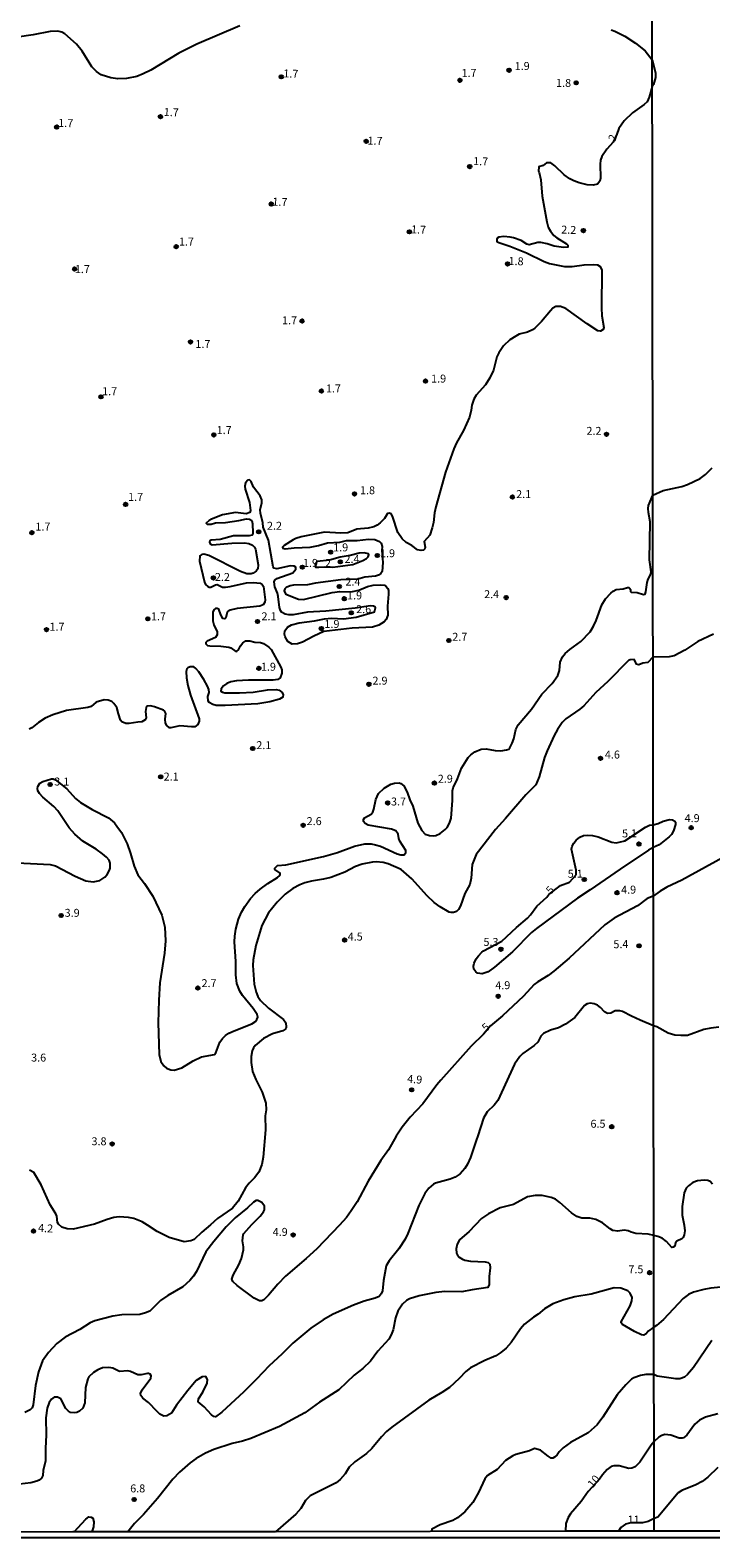
# Model space of a CAD drawing. Units: millimetres. Extents: x 183110 to 185529, y 1679825 to 1682603.
# Drawn here: x 184365 to 184579, y 1679825 to 1680300 of the extents above; entities that cross this region are included whole.
import ezdxf
from ezdxf.enums import TextEntityAlignment as Align

# ---------------------------------------------------------------- set-up
doc = ezdxf.new("R2010")
doc.units = ezdxf.units.MM
for name, color, linetype in [('IMAGEM', 7, 'Continuous'), ('V-CURVA_DE_NIVEL', 4, 'Continuous'), ('V-CURVA_MESTRA', 1, 'Continuous'), ('V-PONTO_DE_APARELHO', 141, 'Continuous'), ('V-TEXTO_DE_ALTIMETRIA', 40, 'Continuous'), ('X-LIMITE_1000', 7, 'Continuous'), ('X-LIMITE_5000', 6, 'Continuous')]:
    doc.layers.add(name, color=color, linetype=linetype)
picture_1 = doc.add_image_def('image1.jpg', size_in_pixel=(4028, 4626))

# ---------------------------------------------------------------- blocks, each defined once
blk = doc.blocks.new('805')
at = {"color": 0, "linetype": 'ByBlock', "lineweight": -2}
for radius in [0.562, 0.0806]:
    blk.add_circle((0, 0), radius, dxfattribs=at)

msp = doc.modelspace()

# ---------------------------------------------------------------- linework, layer by layer
at = {"layer": 'V-CURVA_DE_NIVEL'}
for points in [[(184430.96, 1680301.46), (184417.4, 1680295.7), (184411.76, 1680292.9), (184402.88, 1680287.58), (184400.43, 1680286.34), (184398.46, 1680285.56), (184395.18, 1680284.89), (184392.47, 1680284.83), (184390.31, 1680285.13), (184387.23, 1680286.12), (184385.82, 1680287.09), (184384.29, 1680288.55), (184381.23, 1680293.54), (184379.48, 1680295.69), (184375.76, 1680299.01), (184374.87, 1680299.49), (184373.6, 1680299.79), (184371.21, 1680299.73), (184365.83, 1680298.65), (184360.74, 1680297.98)], [(184547.94, 1680300.24), (184549.17, 1680299.83), (184552.32, 1680298.23), (184555.59, 1680296.05), (184558.66, 1680293.6), (184560.9, 1680290.84), (184561.98, 1680286.69), (184561.91, 1680285.19), (184561.28, 1680283.08), (184560.89, 1680282.44), (184559.98, 1680279.09), (184559.28, 1680277.54), (184558.42, 1680276.75), (184554.74, 1680274.09), (184552.02, 1680271.6), (184550.36, 1680269.15), (184549.78, 1680267.37), (184548.58, 1680264.92), (184546.57, 1680262.66), (184545.01, 1680260.41), (184544.65, 1680259.19), (184544.5, 1680257.92), (184544.6, 1680253.49), (184544.38, 1680252.57), (184543.71, 1680251.67), (184542.28, 1680251.37), (184540.37, 1680251.45), (184537.86, 1680252.06), (184536.2, 1680252.71), (184534.93, 1680253.36), (184533.18, 1680254.57), (184530.23, 1680257.44), (184529.01, 1680258.35), (184527.63, 1680258.35), (184526.55, 1680257.56), (184525.2, 1680257.06), (184525.09, 1680255.78), (184525.33, 1680255.28), (184525.82, 1680253.02), (184526.25, 1680247.92), (184527.7, 1680239.77), (184528.16, 1680238.09), (184528.81, 1680236.81), (184529.9, 1680235.53), (184530.85, 1680234.73), (184533.94, 1680232.89), (184534.3, 1680232.42), (184534.35, 1680231.77), (184532.98, 1680231.73), (184529.99, 1680232.1), (184527.83, 1680232.91), (184525.82, 1680233.28), (184524.84, 1680233.24), (184522.16, 1680232.54), (184521.4, 1680232.78), (184519.58, 1680233.94), (184517.2, 1680234.8), (184516.18, 1680235.01), (184514.17, 1680235.15), (184512.58, 1680234.98), (184512.03, 1680234.6), (184511.91, 1680234.3), (184511.99, 1680233.64), (184512.59, 1680233.28), (184516.05, 1680232.1), (184521.24, 1680230), (184526.87, 1680227.29), (184528.53, 1680226.65), (184533.3, 1680225.73), (184535.72, 1680225.73), (184539.51, 1680226.29), (184542.44, 1680226.4), (184543.69, 1680226.21), (184544.54, 1680225.72), (184545.08, 1680224.52), (184544.92, 1680212.68), (184545.08, 1680210.23), (184545.65, 1680206.51), (184545.43, 1680205.85), (184544.62, 1680205.31), (184543.78, 1680205.5), (184540.41, 1680207.68), (184533.69, 1680212.46), (184532.03, 1680213.09), (184530.57, 1680213.11), (184529.64, 1680212.55), (184528.83, 1680211.8), (184526.01, 1680208.43), (184523.91, 1680206.33), (184523.18, 1680205.8), (184521.65, 1680205.09), (184519.02, 1680204.39), (184517.89, 1680203.81), (184516.03, 1680202.65), (184514, 1680200.75), (184512.54, 1680198.52), (184511.94, 1680197.28), (184510.84, 1680193.11), (184509.77, 1680190.69), (184508.39, 1680188.43), (184505.4, 1680185.21), (184504.65, 1680183.94), (184504.08, 1680182.03), (184503.89, 1680180.53), (184503.31, 1680178.33), (184501.42, 1680174.13), (184499.24, 1680170.19), (184498.41, 1680168.28), (184495.8, 1680160.92), (184492.68, 1680150.07), (184492.3, 1680148.13), (184491.97, 1680145.13), (184491.57, 1680143.48), (184490.79, 1680141.17), (184489.05, 1680139.1), (184489.4, 1680137.37), (184489.28, 1680136.87), (184488.78, 1680136.44), (184488.07, 1680136.27), (184486.89, 1680136.52), (184485.2, 1680137.83), (184483.32, 1680138.86), (184482.11, 1680139.97), (184480.73, 1680141.92), (184479.01, 1680147.14), (184478.61, 1680147.84), (184478.04, 1680148.08), (184477.45, 1680147.98), (184476.51, 1680146.41), (184475.13, 1680144.99), (184474.28, 1680144.3), (184473.17, 1680143.71), (184471.39, 1680143.31), (184467.85, 1680143), (184464.96, 1680141.88), (184462.79, 1680141.77), (184457.67, 1680142.03), (184450.28, 1680140.63), (184448.64, 1680140.1), (184447.74, 1680139.64), (184444.87, 1680137.92), (184444.36, 1680137.35), (184444.55, 1680137.06), (184445.25, 1680136.81), (184448.12, 1680137.11), (184453.12, 1680137.33), (184455.76, 1680137.83), (184458.62, 1680138.72), (184462.44, 1680138.95), (184464.58, 1680139.45), (184467.95, 1680139.46), (184471.52, 1680139.9), (184473.46, 1680139.74), (184474.93, 1680139.14), (184475.52, 1680138.56), (184475.82, 1680137.6), (184475.75, 1680136.31), (184476.04, 1680132.51), (184475.78, 1680129.69), (184475.38, 1680129.05), (184474.68, 1680128.51), (184473.65, 1680128.18), (184470.31, 1680127.86), (184468.14, 1680127.23)], [(184356.66, 1680038.2), (184371.15, 1680037.47), (184372.9, 1680036.99), (184379.1, 1680033.76), (184382.38, 1680032.33), (184384.77, 1680031.92), (184386.84, 1680032.34), (184388.35, 1680033.45), (184389.11, 1680034.32), (184389.85, 1680035.6), (184390.05, 1680036.23), (184390.07, 1680037.82), (184389.78, 1680038.78), (184388.94, 1680039.77), (184387.71, 1680040.83), (184385.67, 1680042.3), (184381.47, 1680044.81), (184378.94, 1680046.99), (184377.16, 1680049.01), (184373.55, 1680054.36), (184372.29, 1680055.65), (184368.81, 1680058.59), (184367.77, 1680059.75), (184367.29, 1680060.58), (184367.19, 1680061.38), (184367.32, 1680062.02), (184367.9, 1680062.99), (184368.89, 1680063.57), (184371.58, 1680064.36), (184372.17, 1680064.37), (184372.86, 1680064.08), (184376.44, 1680061.28), (184379.2, 1680058.26), (184380.69, 1680057), (184384.39, 1680054.77), (184389.58, 1680052.07), (184391.41, 1680050.5), (184392.2, 1680049.51), (184393.62, 1680047.5), (184395.4, 1680043.97), (184396.5, 1680040.88), (184397.66, 1680036.87), (184398.85, 1680034.19), (184400.89, 1680031.46), (184403.54, 1680027.45), (184406.32, 1680021.46), (184407.34, 1680017.67), (184407.51, 1680013.44), (184407.19, 1680009.49), (184405.78, 1680000.2), (184405.38, 1679994.69), (184405.16, 1679987.59), (184405.49, 1679977.63), (184406.08, 1679975.4), (184406.97, 1679974.03), (184407.83, 1679973.26), (184409.15, 1679972.74), (184410.24, 1679972.69), (184412.66, 1679973.39), (184416.19, 1679975.64), (184418.86, 1679976.92), (184422.94, 1679977.61), (184423.41, 1679978.17), (184424.65, 1679981.48), (184425.47, 1679982.67), (184426.38, 1679983.63), (184427.43, 1679984.3), (184429.21, 1679985.1), (184434.78, 1679987.22), (184435.86, 1679987.98), (184436.34, 1679988.64), (184436.59, 1679989.31), (184436.4, 1679990.2), (184435.16, 1679992.11), (184431.83, 1679996.17), (184430.98, 1679997.52), (184430.03, 1679999.97), (184429.71, 1680002.65), (184429.67, 1680006.88), (184429.27, 1680013.09), (184429.33, 1680014.87), (184429.68, 1680017.1), (184430.56, 1680020.22), (184431.5, 1680022.45), (184432.54, 1680024.2), (184434.36, 1680026.76), (184435.78, 1680028.29), (184437.34, 1680029.67), (184439.79, 1680031.49), (184442.83, 1680033.35), (184443.52, 1680033.92), (184443.71, 1680034.32), (184443.66, 1680034.72), (184441.94, 1680035.82), (184441.96, 1680036.24), (184442.83, 1680037.12), (184445.48, 1680037.28), (184457.35, 1680039.92), (184461.77, 1680041.16), (184467.06, 1680043.17), (184470.37, 1680043.89), (184472.37, 1680043.98), (184473.71, 1680043.65), (184475.27, 1680043.17), (184480.56, 1680040.75), (184481.67, 1680040.48), (184482.73, 1680040.49), (184483.29, 1680041.23), (184483.28, 1680041.83), (184481.41, 1680044.76), (184481.06, 1680045.65), (184480.83, 1680046.96), (184480.08, 1680047.99), (184478.74, 1680048.52), (184471.39, 1680049.85), (184470.4, 1680050.33), (184469.97, 1680050.97), (184469.95, 1680051.64), (184470.22, 1680052.08), (184472.34, 1680053.32), (184472.9, 1680053.93), (184473.22, 1680054.82), (184473.82, 1680057.94), (184474.68, 1680059.77), (184476.39, 1680061.43), (184478.55, 1680062.68), (184479.66, 1680063.03), (184481.19, 1680063.1), (184481.71, 1680062.97), (184482.61, 1680062.24), (184483.63, 1680060.23), (184484.55, 1680057.78), (184485.51, 1680055.78), (184487.01, 1680050.43), (184488.26, 1680048.15), (184489.34, 1680047.01), (184490.74, 1680046.53), (184491.86, 1680046.46), (184492.75, 1680046.61), (184494.08, 1680047.21), (184495.67, 1680048.42), (184496.26, 1680049.09), (184497.01, 1680050.43), (184497.5, 1680051.99), (184497.95, 1680057.56), (184497.95, 1680060.65), (184498.17, 1680061.54), (184499.56, 1680064.44), (184500.8, 1680067.78), (184502.93, 1680071.09), (184503.76, 1680072.01), (184504.97, 1680072.95), (184506.98, 1680073.73), (184508.54, 1680073.81), (184511.43, 1680073.28), (184513.22, 1680073.17), (184515, 1680073.5), (184515.68, 1680073.79), (184516, 1680074.13), (184516.81, 1680075.67), (184517.26, 1680077.01), (184517.89, 1680079.91), (184518.62, 1680081.43), (184522.85, 1680086.38), (184526.12, 1680091.09), (184529.43, 1680094.45), (184531.15, 1680096.94), (184531.71, 1680098.5), (184531.93, 1680101.17), (184532.59, 1680102.81), (184533.52, 1680103.91), (184534.94, 1680105.17), (184538.46, 1680107.69), (184541.32, 1680110.72), (184542.42, 1680112.5), (184543.26, 1680114.29), (184545, 1680119.19), (184546.22, 1680121.07), (184547.88, 1680122.9), (184548.65, 1680123.53), (184549.54, 1680123.98), (184551.77, 1680124.25), (184553.1, 1680124.68), (184553.58, 1680124.6), (184553.86, 1680124.38), (184554.09, 1680124), (184554.09, 1680123.39), (184554.32, 1680123.23), (184556.16, 1680123.04), (184558.16, 1680122.43), (184558.64, 1680122.51), (184558.94, 1680123.3), (184559.31, 1680126.19), (184559.66, 1680127.27), (184560.42, 1680128.64), (184560.61, 1680129.53), (184560.07, 1680133.32), (184560.28, 1680145.32), (184559.72, 1680148.22), (184559.63, 1680149.56), (184559.75, 1680150.45), (184561.07, 1680153.76), (184564.35, 1680155.15), (184570.2, 1680156.47), (184572.05, 1680157.08), (184576.05, 1680158.96), (184577.67, 1680160.23), (184579.78, 1680162.32)], [(184468.14, 1680127.23), (184462.79, 1680127.07), (184454.77, 1680126), (184452.32, 1680125.52), (184447.89, 1680125.33), (184446.78, 1680125.14), (184445.54, 1680124.62), (184445.11, 1680124.22), (184444.93, 1680123.61), (184445.31, 1680122.7), (184445.95, 1680122.29), (184449.45, 1680120.97), (184450.98, 1680120.92), (184460.02, 1680123.04), (184462.47, 1680123.36), (184465.59, 1680123.25), (184466.49, 1680123.36), (184468.49, 1680123.86), (184471.16, 1680124.98), (184472.95, 1680125.42), (184475.18, 1680125.52), (184476.54, 1680125.33), (184476.97, 1680125.09), (184477.56, 1680124.31), (184477.77, 1680123.68), (184477.85, 1680122.56), (184477.5, 1680118.81), (184477.61, 1680115.94), (184477.07, 1680114.6), (184476.43, 1680113.85), (184474.79, 1680112.75), (184472.79, 1680112.18), (184466.34, 1680111.82), (184457.39, 1680110.75), (184454.29, 1680109.35), (184450.7, 1680107.43), (184449.17, 1680106.9), (184447.4, 1680106.82), (184446.06, 1680107.67), (184445.19, 1680109.07), (184445.01, 1680109.96), (184445.15, 1680110.99), (184445.98, 1680112.15), (184447.23, 1680112.88), (184449.68, 1680113.57), (184454.52, 1680114.19), (184457.64, 1680114.81), (184459.86, 1680114.94), (184463.65, 1680114.76), (184467.64, 1680115.28), (184473.43, 1680117), (184473.71, 1680118.25), (184473.5, 1680118.55), (184473.04, 1680118.77), (184472.12, 1680118.84), (184467.34, 1680118.15), (184458.05, 1680117.21), (184452.32, 1680116.88), (184447.77, 1680116.05), (184446.34, 1680116.07), (184445.2, 1680116.27), (184444.12, 1680116.9), (184443.75, 1680117.37), (184443.4, 1680118.39), (184443.02, 1680121.8), (184442.79, 1680122.82), (184441.97, 1680124.82), (184441.76, 1680126.43), (184441.95, 1680126.94), (184442.61, 1680127.48), (184447.61, 1680129.3), (184448.61, 1680130.45), (184448.59, 1680131.01), (184448.12, 1680131.4), (184446.94, 1680131.49), (184442.64, 1680130.54), (184441.7, 1680130.77), (184441.42, 1680131.19), (184440, 1680139.59), (184438.34, 1680143.65), (184438.2, 1680144.97), (184437.44, 1680148.06), (184437.34, 1680149.14), (184437.9, 1680151.34), (184437.88, 1680152.23), (184437.39, 1680153.54), (184435.3, 1680156.29), (184434.48, 1680158.06), (184434.03, 1680158.55), (184433.44, 1680158.44), (184432.71, 1680157.59), (184432.52, 1680156.53), (184432.66, 1680155.61), (184434.01, 1680151.44), (184434.33, 1680148.92)], [(184434.33, 1680148.92), (184434.11, 1680148.31), (184432.97, 1680147.85), (184429.56, 1680148.23), (184425.53, 1680147.51), (184422.05, 1680146.14), (184421.25, 1680145.72), (184420.36, 1680144.94), (184420.69, 1680144.59), (184421.92, 1680144.59), (184423.26, 1680145), (184426.38, 1680145.1), (184430.61, 1680145.73), (184433.06, 1680146.26), (184434, 1680146.18), (184434.74, 1680145.72), (184434.97, 1680144.66), (184435.03, 1680141.82), (184435.03, 1680141.39), (184434.83, 1680141.1), (184433.86, 1680140.95), (184428.95, 1680140.9), (184424.75, 1680139.73), (184421.86, 1680139.59), (184421.46, 1680139.37), (184421.42, 1680138.93), (184421.6, 1680138.43), (184422.21, 1680138.05), (184428.44, 1680138.64), (184432.46, 1680138.72), (184433.76, 1680138.5), (184434.92, 1680137.99), (184435.53, 1680137.37), (184435.85, 1680136.67), (184436.69, 1680131.83), (184436.66, 1680130.54), (184436.12, 1680129.82), (184435.19, 1680129.18), (184434.52, 1680128.96), (184433.19, 1680128.96), (184431.18, 1680129.69), (184421.16, 1680134.68), (184419.6, 1680135.17), (184418.93, 1680135.09), (184418.32, 1680134.58), (184418.21, 1680132.94), (184419.78, 1680126.29), (184420.13, 1680125.54), (184420.87, 1680124.92), (184421.23, 1680124.72), (184421.76, 1680124.71), (184423.32, 1680125.49), (184423.77, 1680125.54), (184425.48, 1680124.78), (184426.38, 1680124.77), (184427.94, 1680124.95), (184433.06, 1680126.16), (184435.29, 1680126.27), (184437.32, 1680126.03), (184438.01, 1680125.63), (184438.44, 1680125.01), (184438.95, 1680120.73), (184438.87, 1680120.03), (184438.25, 1680119.17), (184437.2, 1680118.74), (184430.07, 1680118.01), (184427.87, 1680117.47), (184427.27, 1680117.18), (184426.96, 1680116.83), (184426.58, 1680115.05), (184426.25, 1680114.73), (184425.64, 1680114.84), (184425, 1680116.07), (184424.37, 1680117.8), (184423.8, 1680118.07), (184423.3, 1680118.06), (184422.71, 1680117.63), (184422.46, 1680116.87), (184422.44, 1680114.19), (184422.77, 1680112.85), (184423.79, 1680110.66), (184423.78, 1680109.77), (184423.32, 1680108.93), (184420.64, 1680107.77), (184420.25, 1680107.3), (184420.18, 1680106.91), (184420.79, 1680106.42), (184421.47, 1680106.26), (184424.91, 1680106.17), (184427.43, 1680105.88), (184428.09, 1680105.61), (184429.72, 1680104.53), (184430.02, 1680104.57), (184430.53, 1680105.02), (184431.2, 1680106.31), (184431.91, 1680107.27), (184432.81, 1680107.81), (184434.05, 1680107.87), (184435.67, 1680107.46), (184437.49, 1680107.3), (184438.38, 1680107.06), (184440.13, 1680105.9), (184440.84, 1680105.09), (184443.9, 1680099.61), (184444.17, 1680098.72), (184444.22, 1680097.64), (184443.66, 1680096.2), (184442.93, 1680095.71), (184441.5, 1680095.44), (184433.73, 1680095.43), (184429.91, 1680095.21), (184428.09, 1680094.93), (184426.83, 1680094.42), (184425.8, 1680093.69), (184425.08, 1680092.75), (184424.91, 1680092), (184425.45, 1680091.68), (184426.22, 1680091.49), (184430.83, 1680091.46), (184435.13, 1680091.73), (184439.65, 1680092.45), (184442.39, 1680092.51), (184443.34, 1680092.27), (184444.17, 1680091.68), (184444.58, 1680090.98), (184444.55, 1680090.12), (184443.44, 1680089.44), (184440.41, 1680088.61), (184436.63, 1680088.05), (184426.28, 1680087.47), (184423.51, 1680087.51), (184422.41, 1680087.77), (184421.31, 1680088.47), (184420.96, 1680089.01), (184420.86, 1680090.32), (184421.25, 1680091.56), (184421.2, 1680092.48), (184420.77, 1680093.6), (184419.62, 1680095.7), (184418.02, 1680098.11), (184417.09, 1680099.16), (184416.44, 1680099.63), (184415.33, 1680099.7), (184414.51, 1680099.39), (184414.21, 1680099.07), (184414.05, 1680098.18), (184414.13, 1680096.17), (184414.59, 1680093.82), (184415.44, 1680090.73), (184418.13, 1680083.28), (184418.08, 1680082.58), (184417.72, 1680081.53), (184416.79, 1680080.81), (184415.71, 1680080.76), (184412.08, 1680081.05), (184409.15, 1680080.41), (184408.8, 1680080.5), (184407.94, 1680081.16), (184407.54, 1680081.94), (184407.46, 1680083.15), (184407.61, 1680084.97), (184407.16, 1680085.84), (184406.89, 1680086.07), (184404.09, 1680087.1), (184402.82, 1680087.34), (184401.78, 1680087.26), (184401.41, 1680086.88), (184401.18, 1680085.6), (184401.38, 1680083.63), (184401.13, 1680082.96), (184400.11, 1680082.32), (184398.84, 1680082.29), (184396.1, 1680081.8), (184395.02, 1680081.84), (184393.79, 1680082.4), (184393.39, 1680082.9), (184392.66, 1680084.87), (184392.17, 1680086.88), (184391.26, 1680088.17), (184390.56, 1680088.71), (184389.48, 1680089.17), (184388.21, 1680089.31), (184385.72, 1680088.5), (184384.07, 1680087.19), (184383.05, 1680086.86), (184376.33, 1680085.94), (184372, 1680084.57), (184369.63, 1680083.49), (184367.48, 1680082.15), (184365.35, 1680080.44), (184364.59, 1680080.03)], [(184470.11, 1680135.59), (184468.6, 1680135.51), (184465.75, 1680134.75), (184462.57, 1680134.18), (184459.2, 1680133.26), (184455.32, 1680132.85), (184454.72, 1680131.94), (184454.8, 1680131.02), (184455.83, 1680131.02), (184457.71, 1680131.13), (184460.29, 1680131.04), (184466.59, 1680131.88), (184469.72, 1680133.13), (184470.86, 1680133.83), (184471.35, 1680134.34), (184471.55, 1680134.89), (184471.49, 1680135.22), (184470.11, 1680135.59)], [(184580.2, 1680109.94), (184575.28, 1680107.69), (184571.22, 1680104.92), (184567.84, 1680103.18), (184566.3, 1680102.82), (184561.14, 1680102.69), (184559.5, 1680101.03), (184557.97, 1680100.87), (184556.67, 1680100.34), (184555.87, 1680100.51), (184555.76, 1680101.04), (184555.2, 1680102), (184553.96, 1680101.9), (184553.39, 1680101.65), (184546.96, 1680095.02), (184543.14, 1680091.56), (184539.4, 1680087.42), (184538.08, 1680086.33), (184533.67, 1680083.28), (184532.57, 1680082.12), (184531.07, 1680079.97), (184529.96, 1680078.03), (184527.76, 1680073.25), (184526.96, 1680071.15), (184525.28, 1680065.04), (184524.21, 1680062.56), (184521.06, 1680059.4), (184514.65, 1680051.89), (184511.49, 1680048.47), (184505.43, 1680040.59), (184504.2, 1680037.47), (184503.89, 1680033.08), (184503.47, 1680031.17), (184501.88, 1680028.27), (184500.48, 1680024.45), (184499.89, 1680023.31), (184499.24, 1680022.67), (184498.29, 1680022.3), (184497.52, 1680022.27), (184496.95, 1680022.44), (184494.06, 1680024.15), (184492.22, 1680025.45), (184490.01, 1680027.57), (184485.19, 1680032.9), (184481.8, 1680035.83), (184477.69, 1680037.66), (184476.16, 1680038.03), (184473.87, 1680038.22), (184472.72, 1680038.17), (184469.48, 1680037.53), (184467.38, 1680036.77), (184464, 1680035.05), (184459.61, 1680033.36), (184457.32, 1680032.79), (184453.5, 1680032.22), (184451.4, 1680031.66), (184449.87, 1680031.04), (184447.67, 1680029.86), (184445.28, 1680028.05), (184442.69, 1680025.53), (184439.96, 1680022.21), (184437.83, 1680018.25), (184436.02, 1680011.94), (184435.19, 1680007.36), (184435.03, 1680005.64), (184435.48, 1679999.72), (184436.08, 1679997.24), (184436.67, 1679995.9), (184437.51, 1679994.56), (184439.93, 1679992.23), (184444.71, 1679988.64), (184445.43, 1679987.56), (184445.57, 1679986.22), (184445.41, 1679985.69), (184444.52, 1679985.09), (184441.27, 1679984.09), (184438.45, 1679982.68), (184435.83, 1679980.42), (184435.25, 1679979.73), (184434.83, 1679978.74), (184434.55, 1679977.02), (184434.55, 1679975.11), (184434.97, 1679972.25), (184435.94, 1679969.76), (184437.98, 1679965.72), (184439.11, 1679962.28), (184439.23, 1679960.18), (184438.98, 1679958.27), (184439.01, 1679953.88), (184438.28, 1679945.28), (184437.93, 1679942.99), (184436.96, 1679940.51), (184435.61, 1679938.77), (184433.9, 1679937.06), (184432.69, 1679935.59), (184430.37, 1679931.47), (184428.59, 1679929.21), (184423.94, 1679925.93), (184421.73, 1679923.92), (184418.94, 1679921.68), (184416.51, 1679919.4), (184415.55, 1679918.96), (184413.45, 1679918.64), (184408.68, 1679919.97), (184404.9, 1679921.88), (184401.88, 1679923.91), (184400.15, 1679924.88), (184397.53, 1679925.93), (184395.82, 1679926.31), (184392.95, 1679926.44), (184391.23, 1679926.23), (184389.13, 1679925.64), (184385.15, 1679924.14), (184378.47, 1679922.57), (184376.56, 1679922.74), (184374.81, 1679923.28), (184373.78, 1679924.18), (184373.5, 1679924.75), (184373.24, 1679926.66), (184372.99, 1679927.43), (184371.13, 1679930.29), (184368.3, 1679936.59), (184366.07, 1679940.45), (184364.71, 1679941.19)], [(184581.86, 1679986.21), (184579.34, 1679985.93), (184577.16, 1679985.49), (184572.08, 1679983.63), (184569.91, 1679983.54), (184568.06, 1679983.73), (184565.92, 1679984.3), (184562.32, 1679986.34), (184561.3, 1679986.68), (184557.08, 1679988.38), (184554.34, 1679989.62), (184551.52, 1679991.14), (184550.68, 1679991.38), (184549.28, 1679991.39), (184547.85, 1679990.66), (184546.83, 1679990.52), (184545.84, 1679991.07), (184544.56, 1679992.44), (184543.63, 1679993.09), (184542.58, 1679993.56), (184541.39, 1679993.78), (184540.37, 1679993.53), (184539.61, 1679992.99), (184536.49, 1679989.24), (184533.59, 1679987.14), (184531.42, 1679986.04), (184528.81, 1679985.23), (184526.62, 1679984.2), (184525.84, 1679983.36), (184524.82, 1679981.49), (184523.69, 1679980.46), (184520.09, 1679977.96), (184519.17, 1679976.96), (184517.5, 1679974.6), (184512.21, 1679963.14), (184511.1, 1679961.68), (184508.93, 1679959.51), (184507.74, 1679957.6), (184505.99, 1679951.97), (184505.38, 1679950.57), (184503.6, 1679945.13), (184502.7, 1679943.12), (184501.88, 1679941.72), (184500.39, 1679940.01), (184498.86, 1679938.98), (184497.24, 1679938.36), (184492.62, 1679937.1), (184492.03, 1679936.78), (184490.53, 1679935.48), (184489.26, 1679933.8), (184487.33, 1679930.1), (184483.93, 1679921.25), (184483.09, 1679919.44), (184481.02, 1679916.38), (184477.97, 1679912.66), (184477.11, 1679911.06), (184476.25, 1679906.45), (184475.87, 1679903.23), (184475.44, 1679902.21), (184474.82, 1679901.4), (184473.58, 1679900.84), (184470.15, 1679899.89), (184466.74, 1679898.71), (184460.31, 1679895.8), (184457.2, 1679894.06), (184453.31, 1679891.41), (184447.7, 1679886.73), (184444.23, 1679883.24), (184440.17, 1679879.52), (184436.23, 1679875.33), (184432.2, 1679871.38), (184425.23, 1679865.02), (184423.32, 1679863.55), (184422.71, 1679863.6), (184421.98, 1679864.11), (184419.69, 1679866.66), (184417.86, 1679868.28), (184417.94, 1679869.15), (184419.31, 1679871.27), (184420.61, 1679874.11), (184420.71, 1679875.32), (184420.2, 1679876.19), (184419.05, 1679876.16), (184417.16, 1679874.95), (184414.52, 1679871.81), (184411.03, 1679867.15), (184409.39, 1679864.7), (184407.98, 1679863.87), (184406.99, 1679863.72), (184405.78, 1679864.38), (184404.85, 1679865.16), (184402.15, 1679868.03), (184400.33, 1679869.44), (184399.7, 1679870.22), (184399.68, 1679870.86), (184400.17, 1679872.04), (184402.91, 1679875.73), (184402.96, 1679876.44), (184402.64, 1679876.95), (184402.21, 1679877.18), (184401.8, 1679877.18), (184399.8, 1679876.7), (184398.78, 1679876.74), (184396.5, 1679877.83), (184395.66, 1679877.97), (184393.05, 1679877.76), (184390.89, 1679878.81), (184389.67, 1679879.09), (184387.63, 1679878.96), (184386.23, 1679878.34), (184384.8, 1679877.51), (184383.41, 1679876.14), (184383.02, 1679875.51), (184382.33, 1679872.71), (184382.06, 1679867.9), (184381.44, 1679866.27), (184380.41, 1679865.32), (184379.58, 1679864.92), (184378.98, 1679864.82), (184377.61, 1679864.93), (184377, 1679865.25), (184376.06, 1679866.14), (184374.5, 1679869.14), (184373.53, 1679869.73), (184372.45, 1679869.68), (184371.59, 1679869.03), (184370.84, 1679868.03), (184370.22, 1679866.24), (184369.85, 1679863.22), (184369.89, 1679857.78), (184369.66, 1679853.64), (184369.68, 1679849.66), (184369.01, 1679846.63), (184368.88, 1679845.04), (184368.47, 1679844.25), (184367.74, 1679843.62), (184366.94, 1679843.24), (184365.13, 1679842.71), (184361.56, 1679842.27)], [(184579.93, 1679936.77), (184579.2, 1679937.66), (184578.47, 1679937.95), (184577.26, 1679938.06), (184575.15, 1679937.84), (184573.68, 1679937.26), (184572.34, 1679936.24), (184571.65, 1679935.52), (184570.98, 1679934.02), (184570.32, 1679929.77), (184570.35, 1679927.06), (184571.03, 1679923.83), (184571.14, 1679922.04), (184571.03, 1679920.83), (184570.66, 1679919.93), (184570.28, 1679919.51), (184568.67, 1679918.86), (184568.23, 1679918.33), (184567.99, 1679917.26), (184567.53, 1679916.89), (184567.1, 1679916.88), (184565.36, 1679918.77), (184564.08, 1679919.77), (184562.69, 1679920.34), (184561.38, 1679920.58), (184559.59, 1679921.03), (184555.72, 1679921.28), (184554.25, 1679921.63), (184553.29, 1679922.06), (184552.02, 1679922.27), (184550.11, 1679921.96), (184548.52, 1679922.22), (184547.61, 1679922.68), (184545.19, 1679924.61), (184543.09, 1679925.61), (184541.29, 1679926.04), (184538.75, 1679926.09), (184537.15, 1679926.59), (184535.42, 1679927.74), (184531.82, 1679931.02), (184530.42, 1679932.07), (184529.1, 1679932.6), (184526.24, 1679933.18), (184524.01, 1679933.2), (184521.62, 1679932.76), (184517.16, 1679930.35), (184513.03, 1679929.27), (184509.36, 1679927.45), (184507.09, 1679925.98), (184503.17, 1679921.87), (184500.22, 1679919.28), (184499.4, 1679917.88), (184499.13, 1679916.44), (184499.24, 1679915.01), (184499.52, 1679914.37), (184500.1, 1679913.77), (184501.07, 1679913.21), (184501.88, 1679912.87), (184503.63, 1679912.49), (184508.25, 1679912.33), (184509.21, 1679912.07), (184509.71, 1679911.62), (184509.81, 1679910.4), (184509.49, 1679907.69), (184509.52, 1679905.14), (184509.09, 1679904.22), (184504.14, 1679903.5), (184500.96, 1679902.83), (184495.58, 1679903.01), (184492.72, 1679902.71), (184487.43, 1679901.63), (184484.38, 1679900.68), (184483.43, 1679900.14), (184482.21, 1679898.97), (184480.77, 1679896.78), (184480.04, 1679894.7), (184479.31, 1679890.91), (184478.67, 1679889.29), (184477.94, 1679887.98), (184474.44, 1679884.23), (184472.12, 1679881.01), (184469.76, 1679878.78), (184467.02, 1679876.68), (184462.12, 1679872.06), (184456.04, 1679868.14), (184451.41, 1679864.81), (184443.44, 1679860.51), (184434.4, 1679856.72), (184431.76, 1679855.89), (184428.48, 1679855.1), (184422.75, 1679853.25), (184420.1, 1679852.04), (184417.21, 1679850.41), (184415.28, 1679849.08), (184411.92, 1679846.12), (184409.87, 1679843.93), (184404.97, 1679837.8), (184400.61, 1679832.77), (184397.77, 1679829.9), (184395.61, 1679827.29)], [(184584.58, 1679904.55), (184579.34, 1679904.01), (184577.16, 1679903.65), (184573.87, 1679902.77), (184572.37, 1679902.07), (184570.68, 1679900.79), (184564.51, 1679894.17), (184562.28, 1679892.25), (184561.43, 1679891.71), (184559.68, 1679890.47), (184559.02, 1679889.68), (184558.26, 1679889.21), (184557.58, 1679889.34), (184555.31, 1679890.42), (184551.56, 1679892.55), (184551.14, 1679893.14), (184551.15, 1679893.44), (184553.91, 1679898.43), (184554.49, 1679900.01), (184554.6, 1679901.13), (184553.99, 1679902.48), (184553.23, 1679903.18), (184551.01, 1679904.02), (184548.95, 1679904.13), (184541.66, 1679902.15), (184536.57, 1679901.35), (184533.09, 1679900.34), (184529.63, 1679899.05), (184526.93, 1679897.52), (184524.99, 1679895.8), (184523.53, 1679894.94), (184520.65, 1679892.64), (184519.39, 1679891.25), (184516.5, 1679886.88), (184514.93, 1679885.09), (184513.19, 1679883.72), (184511.58, 1679882.7), (184508.21, 1679881.21), (184503.65, 1679878.92), (184502.22, 1679877.84), (184500.07, 1679875.56), (184497.02, 1679872.72), (184494.65, 1679871.17), (184490.49, 1679868.8), (184478.89, 1679860.29), (184477.19, 1679858.89), (184475.58, 1679857.24), (184472.59, 1679853.54), (184470.85, 1679851.93), (184467.18, 1679849.33), (184465.45, 1679847.71), (184464.11, 1679845.6), (184462.59, 1679843.83), (184461.29, 1679842.73), (184453.16, 1679838.69), (184451.65, 1679837.12), (184450.12, 1679834.65), (184448.6, 1679832.89), (184442.17, 1679827.35)], [(184579.75, 1679887.55), (184573.87, 1679879.04), (184572.04, 1679876.8), (184571.13, 1679876.03), (184569.59, 1679875.51), (184568.35, 1679875.46), (184562.5, 1679876.28), (184561.44, 1679876.83), (184558.93, 1679876.81), (184557.18, 1679876.56), (184555.1, 1679875.78), (184554.4, 1679875.34), (184552.59, 1679873.6), (184549.88, 1679870.48), (184545.39, 1679863.37), (184543.59, 1679861.02), (184540.69, 1679858.49), (184535.16, 1679855.43), (184532.82, 1679853.76), (184531.56, 1679852.48), (184530.95, 1679851.53), (184530.16, 1679850.83), (184529.6, 1679850.54), (184529.03, 1679850.54), (184528.13, 1679851.08), (184525.67, 1679853.04), (184523.79, 1679853.57), (184522.2, 1679852.86), (184517.94, 1679851.62), (184517.02, 1679851.23), (184514.72, 1679849.77), (184512.03, 1679846.98), (184508.98, 1679845.04), (184508.2, 1679844.04), (184506.18, 1679839.73), (184504.36, 1679836.5), (184501.81, 1679833.64), (184499.5, 1679831.7), (184498.05, 1679830.9), (184494.09, 1679829.54), (184491.48, 1679828.14), (184491.34, 1679827.42)], [(184581.6, 1679847.58), (184578.46, 1679844.55), (184576.62, 1679843.16), (184574.64, 1679842.07), (184570.26, 1679840.31), (184569.09, 1679839.55), (184562.69, 1679831.89), (184561.51, 1679831.46), (184559.64, 1679830.55), (184557.86, 1679830.13), (184554.16, 1679830.17), (184552.52, 1679829.74), (184550.97, 1679828.72), (184550.24, 1679827.51)], [(184378.77, 1679827.27), (184379.85, 1679828.52), (184382.45, 1679831.27), (184383.4, 1679832), (184384.07, 1679831.97), (184384.63, 1679831.58), (184384.94, 1679830.43), (184384.83, 1679828.9), (184384.31, 1679827.28)]]:
    msp.add_lwpolyline(points, dxfattribs=at)
at = {"layer": 'V-CURVA_MESTRA'}
for points in [[(184536.92, 1680034.15), (184536.96, 1680035.6), (184535.51, 1680042.25), (184535.66, 1680043.2), (184536.2, 1680044.16), (184536.96, 1680045.06), (184538.08, 1680046.02), (184539.26, 1680046.58), (184540.62, 1680046.7), (184542.06, 1680046.61), (184543.9, 1680046.18), (184548.17, 1680044.48), (184549.57, 1680044.3), (184550.52, 1680044.41), (184552.28, 1680044.93), (184558.83, 1680049.22), (184560.04, 1680049.77), (184561.21, 1680049.95), (184562.82, 1680050.32), (184564.35, 1680051.06), (184566.4, 1680051.62), (184567.35, 1680051.54), (184567.99, 1680051.08), (184568.2, 1680050.81), (184568.28, 1680050.06), (184567.61, 1680048.01), (184566.94, 1680046.89), (184566.22, 1680046.09), (184563.1, 1680043.66), (184561.22, 1680042.74), (184559.69, 1680041.92), (184550.81, 1680036.01), (184541.4, 1680029.42), (184537.38, 1680026.81), (184524.4, 1680017.29), (184522.89, 1680016.03), (184516.88, 1680009.95), (184511.24, 1680005.08), (184509.21, 1680003.58), (184507.3, 1680002.95), (184505.86, 1680003.23), (184505.3, 1680003.6), (184504.68, 1680004.49), (184504.6, 1680005.39), (184504.81, 1680006.31), (184505.48, 1680007.71), (184506.12, 1680008.66), (184507.26, 1680009.82), (184507.72, 1680010.21), (184513.56, 1680013.31), (184518.16, 1680017.62), (184521.65, 1680020.55), (184522.59, 1680021.54), (184524.53, 1680024.26), (184527.75, 1680027.15), (184528.35, 1680027.97), (184532.01, 1680030.8), (184534.8, 1680031.91), (184536.92, 1680034.15)], [(184588.47, 1680042.5), (184570.25, 1680032.48), (184565.47, 1680030.31), (184563.43, 1680029.08), (184561.24, 1680027.5), (184559.31, 1680026.69), (184556.29, 1680024.37), (184548.94, 1680020.49), (184545.97, 1680018.4), (184534.69, 1680007.94), (184529.9, 1680003.8), (184528.16, 1680002.49), (184524.84, 1680000.53), (184523.7, 1679999.69), (184520.31, 1679996.02), (184513.72, 1679989.73), (184509.91, 1679986.58), (184507.72, 1679984.01), (184503.9, 1679980.2), (184494.34, 1679969.49), (184493.06, 1679968.01), (184488.61, 1679962.04), (184484.6, 1679957.86), (184482.1, 1679954.74), (184480.18, 1679951.84), (184477.75, 1679947.54), (184475.41, 1679944.18), (184471.43, 1679937.75), (184467.89, 1679931.18), (184466.07, 1679928.35), (184464.54, 1679926.31), (184462.39, 1679923.89), (184455.2, 1679916.44), (184451.85, 1679913.32), (184445.3, 1679907.78), (184442.9, 1679905.28), (184440.01, 1679901.81), (184438.47, 1679900.37), (184437.9, 1679900.03), (184437.1, 1679900.05), (184435.51, 1679900.88), (184430.1, 1679904.87), (184428.78, 1679906.15), (184428.44, 1679906.83), (184428.86, 1679908.14), (184430.64, 1679911.41), (184431.45, 1679913.32), (184432.09, 1679916.13), (184432.09, 1679917.08), (184431.74, 1679918.96), (184431.99, 1679920.77), (184432.23, 1679921.25), (184434.71, 1679924.1), (184437.34, 1679926.67), (184438.45, 1679928.09), (184438.73, 1679928.67), (184438.68, 1679929.86), (184437.93, 1679930.99), (184436.66, 1679931.63), (184436.05, 1679931.58), (184435.26, 1679931.07), (184433.33, 1679929.29), (184429.46, 1679926.22), (184426.68, 1679923.37), (184422.73, 1679918.72), (184420.26, 1679915.46), (184417.3, 1679909.28), (184416.39, 1679907.85), (184415.18, 1679906.41), (184412.94, 1679904.44), (184408.26, 1679901.67), (184405.97, 1679900.13), (184402.58, 1679896.82), (184401.26, 1679896.21), (184399.38, 1679895.77), (184393.71, 1679895.61), (184390.88, 1679895.24), (184385.25, 1679893.73), (184383.81, 1679893.14), (184380.57, 1679891.01), (184375.86, 1679888.65), (184373.28, 1679886.65), (184370.67, 1679883.81), (184368.77, 1679881.12), (184368.29, 1679880.03), (184367.53, 1679877.64), (184366.54, 1679873.41), (184365.78, 1679867.26), (184365.45, 1679866.31), (184364.91, 1679865.68), (184363.19, 1679864.84)], [(184581.57, 1679864.48), (184577.74, 1679863.38), (184575.82, 1679862.49), (184574.34, 1679861.22), (184571.83, 1679857.73), (184570.8, 1679856.9), (184570.36, 1679856.77), (184569.4, 1679856.82), (184566.81, 1679857.77), (184564.9, 1679857.92), (184563.94, 1679857.68), (184562.98, 1679857.14), (184561.48, 1679855.74), (184560.54, 1679854.63), (184556.97, 1679849.28), (184555.55, 1679847.79), (184554.44, 1679847.35), (184553.55, 1679847.25), (184550.49, 1679848.08), (184548.81, 1679848.13), (184547.98, 1679847.91), (184546.7, 1679846.98), (184545.19, 1679845.26), (184544.27, 1679843.84), (184540.7, 1679839.97), (184538.57, 1679836.9), (184535.13, 1679832.97), (184534.37, 1679831.86), (184533.65, 1679829.89), (184533.56, 1679827.48)]]:
    msp.add_lwpolyline(points, dxfattribs=at)
at = {"layer": 'X-LIMITE_1000'}
msp.add_line((184561.52, 1679827.46), (184557.65, 1682598.83), dxfattribs=at)
at = {"layer": 'X-LIMITE_5000'}
msp.add_lwpolyline([(184583.58, 1679827.55), (184561.52, 1679827.52), (184550.02, 1679827.5), (184533.56, 1679827.48), (184490.93, 1679827.42), (184442.17, 1679827.35), (184394.91, 1679827.29), (184384.1, 1679827.27), (184378.34, 1679827.26), (184343.42, 1679827.21)], dxfattribs=at)

# ---------------------------------------------------------------- block references
at = {"layer": 'V-PONTO_DE_APARELHO', "xscale": 0.999998301267624, "yscale": 0.999998301267624, "zscale": 0.999998301267624}
for p in [(184443.99, 1680285.44), (184515.81, 1680287.52), (184500.33, 1680284.33), (184536.93, 1680283.54), (184405.92, 1680272.88), (184373.23, 1680269.62), (184470.79, 1680265.15), (184503.41, 1680257.19), (184440.86, 1680245.37), (184539.23, 1680237.03), (184484.39, 1680236.65), (184410.9, 1680231.96), (184378.89, 1680224.95), (184515.32, 1680226.54), (184450.56, 1680208.58), (184415.39, 1680201.95), (184489.45, 1680189.64), (184456.65, 1680186.53), (184387.18, 1680184.69), (184422.76, 1680172.69), (184546.51, 1680172.89), (184467.08, 1680154.12), (184516.83, 1680153.16), (184394.93, 1680150.8), (184436.91, 1680142.17), (184365.42, 1680141.9), (184459.59, 1680135.78), (184462.6, 1680132.74), (184474.27, 1680134.71), (184450.65, 1680131.05), (184422.63, 1680127.67), (184462.29, 1680124.97), (184463.88, 1680121.1), (184514.87, 1680121.48), (184401.96, 1680114.79), (184436.53, 1680113.95), (184466.06, 1680116.67), (184370.02, 1680111.38), (184456.66, 1680111.72), (184496.82, 1680107.96), (184436.96, 1680099.19), (184471.62, 1680094.19), (184435.02, 1680073.95), (184544.64, 1680070.87), (184371.17, 1680062.62), (184406.03, 1680065.03), (184492.28, 1680063.06), (184477.55, 1680056.82), (184450.9, 1680049.77), (184573.17, 1680049.01), (184556.73, 1680043.86), (184539.49, 1680032.72), (184549.83, 1680028.53), (184374.64, 1680021.36), (184463.97, 1680013.63), (184513.23, 1680010.74), (184556.78, 1680011.82), (184417.71, 1679998.52), (184512.36, 1679995.95), (184485.11, 1679966.48), (184548.16, 1679954.85), (184390.72, 1679949.43), (184365.93, 1679922), (184447.74, 1679920.79), (184560.1, 1679908.88), (184397.66, 1679837.47)]:
    msp.add_blockref('805', p, dxfattribs=at)

# ---------------------------------------------------------------- texts
at = {"layer": 'V-TEXTO_DE_ALTIMETRIA'}
for s, rotation, p in [('1.9', 1, (184517.6, 1680286.77)), ('1.7', 358, (184444.6, 1680284.51)), ('1.7', 1, (184500.85, 1680284.58)), ('1.7', 358, (184406.91, 1680272.36)), ('1.7', 358, (184373.64, 1680268.94)), ('1.7', 358, (184471.12, 1680263.36)), ('2', 71, (184550.03, 1680264.76)), ('1.7', 358, (184504.42, 1680256.91)), ('1.7', 358, (184441.15, 1680244.13)), ('1.7', 358, (184484.85, 1680235.4)), ('2.2', 358, (184532.16, 1680235.33)), ('1.8', 358, (184515.57, 1680225.46)), ('5.1', 1, (184551.44, 1680045.15)), ('5.1', 1, (184534.33, 1680032.46)), ('5', 49, (184529.6, 1680027.35)), ('4.9', 1, (184551.14, 1680027.42)), ('5.4', 1, (184548.71, 1680010.27)), ('4.9', 1, (184511.48, 1679997.33)), ('5', 40, (184509.01, 1679984.02)), ('4.9', 355, (184483.54, 1679968)), ('4.2', 357, (184367.27, 1679921)), ('10', 51, (184542.82, 1679840.47))]:
    msp.add_text(s, height=2.5, rotation=rotation, dxfattribs=at).set_placement(p, align=Align.BOTTOM_LEFT)
for s, p in [('1.8', (184530.61, 1680281.49)), ('1.7', (184411.75, 1680231.54)), ('1.7', (184378.96, 1680222.87)), ('1.7', (184444.26, 1680206.75)), ('1.7', (184416.93, 1680199.29)), ('1.9', (184491.23, 1680188.4)), ('1.7', (184387.55, 1680184.41)), ('1.7', (184458.08, 1680185.29)), ('1.7', (184423.64, 1680172.19)), ('2.2', (184540.18, 1680171.94)), ('1.7', (184395.74, 1680151.13)), ('1.8', (184468.82, 1680153.24)), ('2.1', (184518.03, 1680152.02)), ('1.7', (184366.51, 1680141.79)), ('2.2', (184439.51, 1680142.06)), ('1.9', (184460.36, 1680135.25)), ('1.9', (184450.84, 1680130.36)), ('2', (184457.76, 1680130.34)), ('2.4', (184463.93, 1680131.6)), ('1.9', (184475.12, 1680133.4)), ('2.2', (184423.08, 1680125.93)), ('2.4', (184464.21, 1680124.45)), ('2.4', (184507.94, 1680120.51)), ('1.9', (184464.74, 1680120.12)), ('2.6', (184467.61, 1680115.79)), ('1.7', (184402.94, 1680113.53)), ('2.1', (184437.77, 1680113.56)), ('1.9', (184457.61, 1680111.14)), ('1.7', (184370.96, 1680110.26)), ('2.7', (184497.91, 1680107.1)), ('1.9', (184437.59, 1680097.66)), ('2.9', (184472.75, 1680093.29)), ('2.1', (184436.14, 1680072.98)), ('4.6', (184545.99, 1680070.02)), ('3.1', (184372.44, 1680061.52)), ('2.1', (184406.95, 1680063.09)), ('2.9', (184493.34, 1680062.4)), ('3.7', (184478.58, 1680055.23)), ('2.6', (184452.01, 1680049.06)), ('4.9', (184571.12, 1680049.99)), ('3.9', (184375.73, 1680020.18)), ('4.5', (184464.94, 1680012.7)), ('5.3', (184507.73, 1680011.01)), ('2.7', (184418.88, 1679998.04)), ('3.6', (184365.17, 1679974.6)), ('6.5', (184541.45, 1679953.76)), ('3.8', (184384.2, 1679948.25)), ('4.9', (184441.3, 1679919.72)), ('7.5', (184553.4, 1679907.93)), ('6.8', (184396.39, 1679838.94)), ('11', (184553.13, 1679829.11))]:
    msp.add_text(s, height=2.5, dxfattribs=at).set_placement(p, align=Align.BOTTOM_LEFT)

# ---------------------------------------------------------------- referenced raster images: frames only (the image files are external)
at = {"layer": 'IMAGEM'}
image = msp.add_image(picture_1, insert=(183109.92, 1679825.41), size_in_units=(2418.61, 2777.68), dxfattribs=at)
image.dxf.flags = 7

doc.saveas('drawing.dxf')
